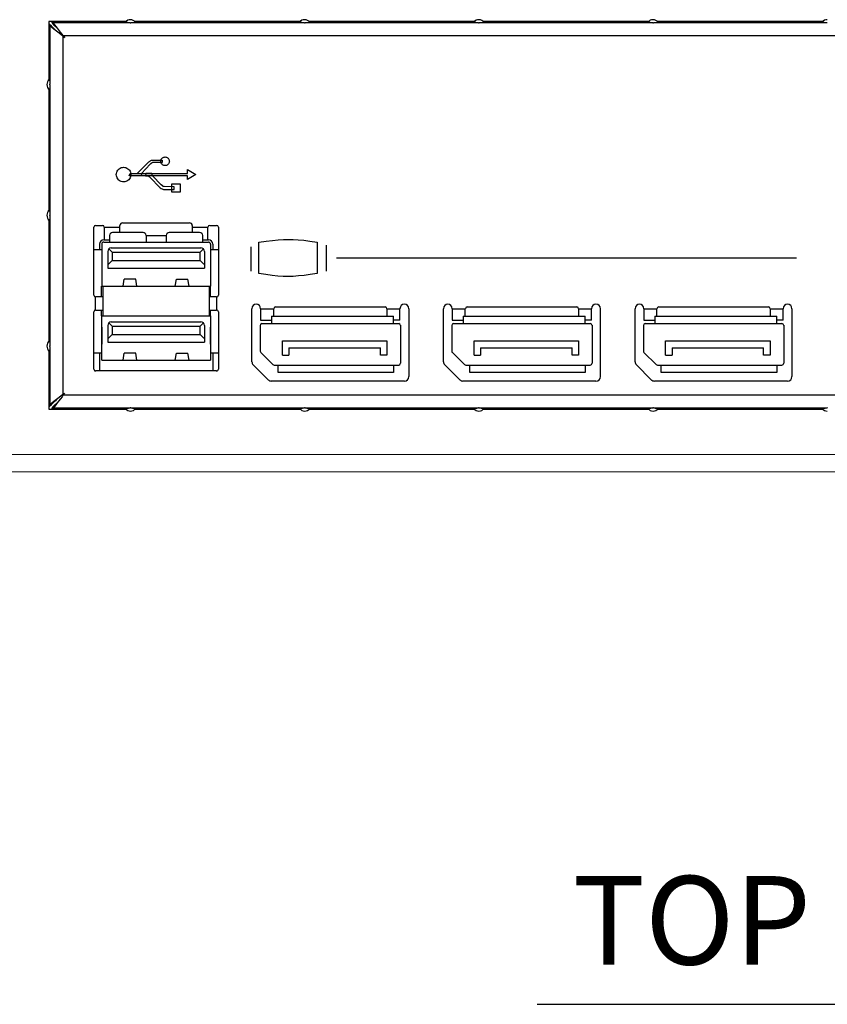
# Model space of a CAD drawing. Extents: x 2.9 to 43.8, y 1.2 to 31.7.
# Drawn here: x 8.7 to 12.3, y 24 to 28.4 of the extents above; entities that cross this region are included whole.
import ezdxf
from ezdxf.enums import TextEntityAlignment as Align

# ---------------------------------------------------------------- set-up
doc = ezdxf.new("R2010")
doc.units = 0
doc.header["$MEASUREMENT"] = 0
doc.layers.get('0').update_dxf_attribs({"linetype": 'CONTINUOUS'})
for name, color, linetype in [('ARTWORK', 2, 'CONTINUOUS'), ('DIM', 1, 'CONTINUOUS'), ('OBJECT', 7, 'CONTINUOUS')]:
    doc.layers.add(name, color=color, linetype=linetype)
doc.styles.get("Standard").update_dxf_attribs({"font": 'SIMPLEX'})

msp = doc.modelspace()

# ---------------------------------------------------------------- linework, layer by layer
for p, q in [((9.1723, 28.4212), (8.8243, 28.4212)), ((8.8243, 28.4212), (8.8243, 28.1543)), ((8.8243, 28.4046), (8.8291, 28.4009)), ((8.8369, 28.4009), (8.826, 28.4093)), ((8.8291, 28.4009), (8.8369, 28.4009)), ((8.8291, 28.4009), (8.8291, 28.1383)), ((8.8361, 28.4194), (8.8445, 28.4085)), ((8.8408, 28.4212), (8.8445, 28.4163)), ((8.8445, 28.4163), (8.8445, 28.4085)), ((9.1919, 28.4163), (8.8445, 28.4163)), ((9.1919, 28.4163), (9.1933, 28.4163)), ((9.1933, 28.4163), (9.1947, 28.4163)), ((9.9793, 28.4163), (9.1947, 28.4163)), ((9.9597, 28.4212), (9.2139, 28.4212)), ((9.9793, 28.4163), (9.9807, 28.4163)), ((9.9807, 28.4163), (9.9821, 28.4163)), ((10.7667, 28.4163), (9.9821, 28.4163)), ((10.7471, 28.4212), (10.0013, 28.4212)), ((10.7667, 28.4163), (10.7681, 28.4163)), ((10.7681, 28.4163), (10.7695, 28.4163)), ((11.5541, 28.4163), (10.7695, 28.4163)), ((11.5345, 28.4212), (10.7887, 28.4212)), ((11.5541, 28.4163), (11.5555, 28.4163)), ((11.5555, 28.4163), (11.5569, 28.4163)), ((12.3415, 28.4163), (11.5569, 28.4163)), ((12.3219, 28.4212), (11.5761, 28.4212)), ((12.3415, 28.4163), (12.3429, 28.4163)), ((8.8879, 28.3556), (8.8879, 26.7367)), ((8.8879, 28.3556), (8.8957, 28.3496)), ((15.0087, 28.3575), (8.8898, 28.3575)), ((8.8898, 28.3575), (8.8958, 28.3498)), ((8.8243, 28.1194), (8.8243, 27.5637)), ((8.8291, 28.1369), (8.8291, 28.1383)), ((8.8291, 28.1355), (8.8291, 28.1369)), ((8.8291, 28.1355), (8.8291, 27.5477)), ((8.8291, 27.5463), (8.8291, 27.5477)), ((8.8291, 27.5449), (8.8291, 27.5463)), ((8.8291, 27.5449), (8.8291, 26.9572)), ((8.8243, 27.5289), (8.8243, 26.9732)), ((8.8291, 26.9558), (8.8291, 26.9572)), ((8.8291, 26.9544), (8.8291, 26.9558)), ((8.8243, 26.9383), (8.8243, 26.6712)), ((8.8291, 26.9544), (8.8291, 26.6914)), ((8.8879, 26.7367), (8.8956, 26.7427)), ((8.8898, 26.7348), (8.8958, 26.7425)), ((8.8898, 26.7348), (15.0087, 26.7348)), ((8.8243, 26.6877), (8.8291, 26.6914)), ((8.826, 26.683), (8.8369, 26.6914)), ((8.8291, 26.6914), (8.8369, 26.6914)), ((8.8445, 26.6838), (8.8678, 26.706)), ((8.8243, 26.6712), (9.1758, 26.6712)), ((8.8445, 26.6838), (8.8361, 26.6729)), ((8.8408, 26.6712), (8.8445, 26.676)), ((8.8445, 26.676), (8.8445, 26.6838)), ((8.8445, 26.676), (9.1919, 26.676)), ((9.1933, 26.676), (9.1919, 26.676)), ((9.1947, 26.676), (9.1933, 26.676)), ((9.1947, 26.676), (9.9793, 26.676)), ((9.2107, 26.6712), (9.9632, 26.6712)), ((9.9807, 26.676), (9.9793, 26.676)), ((9.9821, 26.676), (9.9807, 26.676)), ((9.9821, 26.676), (10.7667, 26.676)), ((9.9981, 26.6712), (10.7506, 26.6712)), ((10.7681, 26.676), (10.7667, 26.676)), ((10.7695, 26.676), (10.7681, 26.676)), ((10.7695, 26.676), (11.5541, 26.676)), ((10.7855, 26.6712), (11.5381, 26.6712)), ((11.5555, 26.676), (11.5541, 26.676)), ((11.5569, 26.676), (11.5555, 26.676)), ((11.5569, 26.676), (12.3415, 26.676)), ((11.5729, 26.6712), (12.3255, 26.6712)), ((12.3429, 26.676), (12.3415, 26.676)), ((12.3443, 26.676), (12.3429, 26.676))]:
    msp.add_line(p, q)
at = {"flags": 128}
for points in [[(8.8879, 28.3556), (8.8872, 28.3561), (8.8857, 28.3573), (8.8801, 28.3616), (8.8711, 28.3685), (8.8594, 28.3776), (8.8474, 28.3868), (8.8379, 28.3941), (8.8318, 28.3988), (8.83, 28.4002), (8.8291, 28.4009)], [(8.8898, 28.3575), (8.8893, 28.3582), (8.8881, 28.3598), (8.8838, 28.3653), (8.8769, 28.3743), (8.8679, 28.386), (8.8586, 28.398), (8.8514, 28.4075), (8.8467, 28.4136), (8.8453, 28.4154), (8.8445, 28.4163)], [(9.1919, 28.4163), (9.1836, 28.4165), (9.1796, 28.4168), (9.1762, 28.4171), (9.1714, 28.4179), (9.1701, 28.4188), (9.1704, 28.4189)], [(9.2162, 28.4189), (9.2164, 28.4188), (9.2151, 28.4179), (9.2132, 28.4175), (9.2104, 28.4171), (9.203, 28.4165), (9.1947, 28.4163)], [(9.9793, 28.4163), (9.971, 28.4165), (9.967, 28.4168), (9.9636, 28.4171), (9.9589, 28.4179), (9.9575, 28.4188), (9.9578, 28.4189)], [(10.0036, 28.4189), (10.0038, 28.4188), (10.0025, 28.4179), (10.0006, 28.4175), (9.9978, 28.4171), (9.9904, 28.4165), (9.9821, 28.4163)], [(10.7667, 28.4163), (10.7584, 28.4165), (10.7544, 28.4168), (10.751, 28.4171), (10.7463, 28.4179), (10.7449, 28.4188), (10.7452, 28.4189)], [(10.791, 28.4189), (10.7912, 28.4188), (10.7899, 28.4179), (10.788, 28.4175), (10.7852, 28.4171), (10.7778, 28.4165), (10.7695, 28.4163)], [(11.5541, 28.4163), (11.5458, 28.4165), (11.5418, 28.4168), (11.5384, 28.4171), (11.5337, 28.4179), (11.5323, 28.4188), (11.5326, 28.4189)], [(11.5784, 28.4189), (11.5787, 28.4188), (11.5773, 28.4179), (11.5754, 28.4175), (11.5726, 28.4171), (11.5652, 28.4165), (11.5569, 28.4163)], [(12.3415, 28.4163), (12.3332, 28.4165), (12.3292, 28.4168), (12.3258, 28.4171), (12.3211, 28.4179), (12.3197, 28.4188), (12.32, 28.4189)], [(8.8265, 28.1597), (8.8266, 28.16), (8.8275, 28.1587), (8.8279, 28.1567), (8.8283, 28.154), (8.8289, 28.1465), (8.8291, 28.1383)], [(8.8291, 28.1355), (8.8289, 28.1272), (8.8286, 28.1232), (8.8283, 28.1197), (8.8275, 28.115), (8.8266, 28.1137), (8.8265, 28.114)], [(8.8265, 27.5692), (8.8266, 27.5695), (8.8275, 27.5681), (8.8279, 27.5662), (8.8283, 27.5634), (8.8289, 27.556), (8.8291, 27.5477)], [(8.8291, 27.5449), (8.8289, 27.5366), (8.8286, 27.5326), (8.8283, 27.5292), (8.8275, 27.5245), (8.8266, 27.5231), (8.8265, 27.5234)], [(8.8265, 26.9786), (8.8266, 26.9789), (8.8275, 26.9776), (8.8279, 26.9756), (8.8283, 26.9729), (8.8289, 26.9654), (8.8291, 26.9572)], [(8.8291, 26.9544), (8.8289, 26.9461), (8.8286, 26.9421), (8.8283, 26.9386), (8.8275, 26.9339), (8.8266, 26.9326), (8.8265, 26.9329)], [(8.8879, 26.7367), (8.8872, 26.7362), (8.8857, 26.735), (8.8801, 26.7307), (8.8711, 26.7238), (8.8594, 26.7147), (8.8474, 26.7055), (8.8379, 26.6982), (8.8318, 26.6935), (8.83, 26.6922), (8.8291, 26.6914)], [(8.8898, 26.7348), (8.8893, 26.7341), (8.8881, 26.7325), (8.8838, 26.727), (8.8769, 26.718), (8.8679, 26.7063), (8.8585, 26.6941), (8.8513, 26.6848), (8.8467, 26.6787), (8.8453, 26.6769), (8.8445, 26.676)], [(9.1704, 26.6734), (9.1701, 26.6735), (9.1714, 26.6744), (9.1734, 26.6748), (9.1762, 26.6752), (9.1836, 26.6758), (9.1919, 26.676)], [(9.1947, 26.676), (9.203, 26.6758), (9.2069, 26.6755), (9.2104, 26.6752), (9.2151, 26.6744), (9.2164, 26.6735), (9.2162, 26.6734)], [(9.9578, 26.6734), (9.9575, 26.6735), (9.9589, 26.6744), (9.9608, 26.6748), (9.9636, 26.6752), (9.971, 26.6758), (9.9793, 26.676)], [(9.9821, 26.676), (9.9904, 26.6758), (9.9943, 26.6755), (9.9978, 26.6752), (10.0025, 26.6744), (10.0038, 26.6735), (10.0036, 26.6734)], [(10.7452, 26.6734), (10.7449, 26.6735), (10.7463, 26.6744), (10.7482, 26.6748), (10.751, 26.6752), (10.7584, 26.6758), (10.7667, 26.676)], [(10.7695, 26.676), (10.7778, 26.6758), (10.7817, 26.6755), (10.7852, 26.6752), (10.7899, 26.6744), (10.7912, 26.6735), (10.791, 26.6734)], [(11.5326, 26.6734), (11.5323, 26.6735), (11.5337, 26.6744), (11.5356, 26.6748), (11.5384, 26.6752), (11.5458, 26.6758), (11.5541, 26.676)], [(11.5569, 26.676), (11.5652, 26.6758), (11.5692, 26.6755), (11.5726, 26.6752), (11.5773, 26.6744), (11.5787, 26.6735), (11.5784, 26.6734)], [(12.32, 26.6734), (12.3197, 26.6735), (12.3211, 26.6744), (12.323, 26.6748), (12.3258, 26.6752), (12.3332, 26.6758), (12.3415, 26.676)]]:
    msp.add_lwpolyline(points, dxfattribs=at)
for centre, radius, start, end in [((9.1923, 28.4032), 0.0269, 87.8668, 144.2787), ((9.1938, 28.4024), 0.0276, 36.3655, 91.0198), ((9.9797, 28.4032), 0.0269, 87.8668, 144.2787), ((9.9812, 28.4024), 0.0276, 36.3659, 91.0194), ((10.7671, 28.4032), 0.0269, 87.8662, 144.2795), ((10.7686, 28.4024), 0.0276, 36.366, 91.0194), ((11.5545, 28.4032), 0.0269, 87.8663, 144.2794), ((11.556, 28.4024), 0.0276, 36.3659, 91.0196), ((12.3419, 28.4032), 0.0269, 87.8661, 144.2797), ((23.3841, 42.2402), 20.0785, 223.57142, 223.66333), ((-8.2978, 10.395), 24.8665, 46.34533, 46.41954), ((8.843, 28.1373), 0.0276, 126.366, 181.0196), ((8.8422, 28.1359), 0.0269, 177.866, 234.2792), ((8.8422, 27.5453), 0.0269, 177.8661, 234.2791), ((8.843, 27.5468), 0.0276, 126.3658, 181.0197), ((8.8422, 26.9548), 0.0269, 177.8663, 234.2789), ((8.843, 26.9562), 0.0276, 126.3658, 181.0196), ((25.7624, 10.5858), 23.3637, 136.34304, 136.42203), ((9.1928, 26.6899), 0.0276, 216.3647, 271.0203), ((9.1943, 26.6891), 0.0269, 267.867, 324.2786), ((9.9802, 26.6899), 0.0276, 216.3655, 271.0198), ((9.9817, 26.6891), 0.0269, 267.8661, 324.2798), ((10.7676, 26.6899), 0.0276, 216.3653, 271.0199), ((10.7691, 26.6891), 0.0269, 267.8665, 324.2792), ((11.555, 26.6899), 0.0276, 216.3654, 271.0198), ((11.5565, 26.6891), 0.0269, 267.8662, 324.2796), ((12.3424, 26.6899), 0.0276, 216.3654, 271.0198)]:
    msp.add_arc(centre, radius, start, end)
at = {"layer": 'ARTWORK'}
for points in [[(9.3303, 27.7904), (9.3303, 27.7904), (9.3305, 27.7936), (9.3313, 27.7965), (9.3324, 27.7993), (9.334, 27.8019), (9.3359, 27.8041), (9.3382, 27.8061), (9.3407, 27.8076), (9.3435, 27.8088), (9.3465, 27.8095), (9.3496, 27.8098), (9.3496, 27.8098), (9.3528, 27.8095), (9.3558, 27.8088), (9.3585, 27.8076), (9.3611, 27.8061), (9.3633, 27.8041), (9.3653, 27.8019), (9.3668, 27.7993), (9.368, 27.7965), (9.3687, 27.7936), (9.369, 27.7904), (9.369, 27.7904), (9.3687, 27.7873), (9.368, 27.7843), (9.3668, 27.7815), (9.3653, 27.779), (9.3633, 27.7767), (9.3611, 27.7748), (9.3585, 27.7732), (9.3558, 27.772), (9.3528, 27.7713), (9.3496, 27.7711), (9.3496, 27.7711), (9.3465, 27.7713), (9.3435, 27.772), (9.3407, 27.7732), (9.3382, 27.7748), (9.3359, 27.7767), (9.334, 27.779), (9.3324, 27.7815), (9.3313, 27.7843), (9.3305, 27.7873), (9.3303, 27.7904), (9.3303, 27.7904)], [(9.3303, 27.7904), (9.3303, 27.7904), (9.3305, 27.7936), (9.3313, 27.7965), (9.3324, 27.7993), (9.334, 27.8019), (9.3359, 27.8041), (9.3382, 27.8061), (9.3407, 27.8076), (9.3435, 27.8088), (9.3465, 27.8095), (9.3496, 27.8098), (9.3496, 27.8098), (9.3528, 27.8095), (9.3558, 27.8088), (9.3585, 27.8076), (9.3611, 27.8061), (9.3633, 27.8041), (9.3653, 27.8019), (9.3668, 27.7993), (9.368, 27.7965), (9.3687, 27.7936), (9.369, 27.7904), (9.369, 27.7904), (9.3687, 27.7873), (9.368, 27.7843), (9.3668, 27.7815), (9.3653, 27.779), (9.3633, 27.7767), (9.3611, 27.7748), (9.3585, 27.7732), (9.3558, 27.772), (9.3528, 27.7713), (9.3496, 27.7711), (9.3496, 27.7711), (9.3465, 27.7713), (9.3435, 27.772), (9.3407, 27.7732), (9.3382, 27.7748), (9.3359, 27.7767), (9.334, 27.779), (9.3324, 27.7815), (9.3313, 27.7843), (9.3305, 27.7873), (9.3303, 27.7904), (9.3303, 27.7904)], [(9.1291, 27.7305), (9.1291, 27.7305), (9.1295, 27.7358), (9.1308, 27.7409), (9.1328, 27.7456), (9.1355, 27.7499), (9.1387, 27.7537), (9.1426, 27.757), (9.1469, 27.7597), (9.1516, 27.7617), (9.1566, 27.7629), (9.162, 27.7633), (9.162, 27.7633), (9.1673, 27.7629), (9.1724, 27.7617), (9.1771, 27.7597), (9.1814, 27.757), (9.1852, 27.7537), (9.1885, 27.7499), (9.1911, 27.7456), (9.1931, 27.7409), (9.1944, 27.7358), (9.1948, 27.7305), (9.1948, 27.7305), (9.1944, 27.7252), (9.1931, 27.7201), (9.1911, 27.7154), (9.1885, 27.7111), (9.1852, 27.7073), (9.1814, 27.704), (9.1771, 27.7013), (9.1724, 27.6993), (9.1673, 27.6981), (9.162, 27.6977), (9.162, 27.6977), (9.1566, 27.6981), (9.1516, 27.6993), (9.1469, 27.7013), (9.1426, 27.704), (9.1387, 27.7073), (9.1355, 27.7111), (9.1328, 27.7154), (9.1308, 27.7201), (9.1295, 27.7252), (9.1291, 27.7305), (9.1291, 27.7305)], [(9.1291, 27.7305), (9.1291, 27.7305), (9.1295, 27.7358), (9.1308, 27.7409), (9.1328, 27.7456), (9.1355, 27.7499), (9.1387, 27.7537), (9.1426, 27.757), (9.1469, 27.7597), (9.1516, 27.7617), (9.1566, 27.7629), (9.162, 27.7633), (9.162, 27.7633), (9.1673, 27.7629), (9.1724, 27.7617), (9.1771, 27.7597), (9.1814, 27.757), (9.1852, 27.7537), (9.1885, 27.7499), (9.1911, 27.7456), (9.1931, 27.7409), (9.1944, 27.7358), (9.1948, 27.7305), (9.1948, 27.7305), (9.1944, 27.7252), (9.1931, 27.7201), (9.1911, 27.7154), (9.1885, 27.7111), (9.1852, 27.7073), (9.1814, 27.704), (9.1771, 27.7013), (9.1724, 27.6993), (9.1673, 27.6981), (9.162, 27.6977), (9.162, 27.6977), (9.1566, 27.6981), (9.1516, 27.6993), (9.1469, 27.7013), (9.1426, 27.704), (9.1387, 27.7073), (9.1355, 27.7111), (9.1328, 27.7154), (9.1308, 27.7201), (9.1295, 27.7252), (9.1291, 27.7305), (9.1291, 27.7305)], [(9.1924, 27.7358), (9.2232, 27.7358), (9.2718, 27.7836), (9.2718, 27.7836), (9.2731, 27.7848), (9.2748, 27.7863), (9.2767, 27.7879), (9.2788, 27.7896), (9.2811, 27.7912), (9.2834, 27.7927), (9.2857, 27.7941), (9.2879, 27.7951), (9.29, 27.7958), (9.2918, 27.7961), (9.336, 27.7961), (9.3362, 27.7842), (9.2934, 27.7842), (9.2934, 27.7842), (9.2925, 27.7841), (9.2913, 27.7837), (9.2901, 27.7831), (9.2889, 27.7824), (9.2876, 27.7816), (9.2863, 27.7807), (9.2852, 27.7798), (9.2841, 27.7789), (9.2832, 27.7781), (9.2825, 27.7775), (9.2433, 27.7358), (9.2414, 27.7245), (9.1873, 27.7245), (9.1924, 27.7358), (9.1924, 27.7358)], [(9.1924, 27.7358), (9.2232, 27.7358), (9.2718, 27.7836), (9.2718, 27.7836), (9.2731, 27.7848), (9.2748, 27.7863), (9.2767, 27.7879), (9.2788, 27.7896), (9.2811, 27.7912), (9.2834, 27.7927), (9.2857, 27.7941), (9.2879, 27.7951), (9.29, 27.7958), (9.2918, 27.7961), (9.336, 27.7961), (9.3362, 27.7842), (9.2934, 27.7842), (9.2934, 27.7842), (9.2925, 27.7841), (9.2913, 27.7837), (9.2901, 27.7831), (9.2889, 27.7824), (9.2876, 27.7816), (9.2863, 27.7807), (9.2852, 27.7798), (9.2841, 27.7789), (9.2832, 27.7781), (9.2825, 27.7775), (9.2433, 27.7358), (9.2414, 27.7245), (9.1873, 27.7245), (9.1924, 27.7358), (9.1924, 27.7358)], [(9.1932, 27.7358), (9.4503, 27.7358), (9.4503, 27.7534), (9.489, 27.7305), (9.4503, 27.7074), (9.4503, 27.7245), (9.1904, 27.7245), (9.1932, 27.7358), (9.1932, 27.7358)], [(9.1932, 27.7358), (9.4503, 27.7358), (9.4503, 27.7534), (9.489, 27.7305), (9.4503, 27.7074), (9.4503, 27.7245), (9.1904, 27.7245), (9.1932, 27.7358), (9.1932, 27.7358)], [(9.2612, 27.7246), (9.2734, 27.7246), (9.2774, 27.7215), (9.2808, 27.7187), (9.3271, 27.6711), (9.3314, 27.6682), (9.336, 27.6658), (9.3394, 27.6647), (9.3431, 27.6637), (9.3908, 27.6637), (9.39, 27.6754), (9.3456, 27.6758), (9.3411, 27.6771), (9.3383, 27.6789), (9.332, 27.6846), (9.2932, 27.7246), (9.2898, 27.7354), (9.2627, 27.7358), (9.2612, 27.7246), (9.2612, 27.7246)], [(9.2612, 27.7246), (9.2734, 27.7246), (9.2774, 27.7215), (9.2808, 27.7187), (9.3271, 27.6711), (9.3314, 27.6682), (9.336, 27.6658), (9.3394, 27.6647), (9.3431, 27.6637), (9.3908, 27.6637), (9.39, 27.6754), (9.3456, 27.6758), (9.3411, 27.6771), (9.3383, 27.6789), (9.332, 27.6846), (9.2932, 27.7246), (9.2898, 27.7354), (9.2627, 27.7358), (9.2612, 27.7246), (9.2612, 27.7246)], [(9.3796, 27.6893), (9.4185, 27.6893), (9.4185, 27.6505), (9.3796, 27.6505), (9.3796, 27.6893)], [(9.7369, 27.4046), (9.7369, 27.2937)], [(9.7736, 27.4251), (9.7736, 27.4251), (9.807, 27.4295), (9.8358, 27.4329), (9.8613, 27.4355), (9.8845, 27.4371), (9.9064, 27.4377), (9.9283, 27.4373), (9.9511, 27.4359), (9.9761, 27.4334), (10.0043, 27.4299), (10.0368, 27.4251), (10.0368, 27.2838), (10.0368, 27.2838), (10.0059, 27.279), (9.9782, 27.2752), (9.9529, 27.2724), (9.9291, 27.2706), (9.9061, 27.2699), (9.883, 27.2702), (9.859, 27.2718), (9.8333, 27.2745), (9.8051, 27.2785), (9.7736, 27.2838), (9.7736, 27.4251), (9.7736, 27.4251)], [(10.0772, 27.4108), (10.0772, 27.2945)], [(10.1242, 27.3538), (12.2031, 27.3538)]]:
    msp.add_lwpolyline(points, dxfattribs=at)
at = {"layer": 'DIM'}
msp.add_line((11.0321, 23.9821), (13.8282, 23.9821), dxfattribs=at)
at = {"layer": 'OBJECT'}
for p, q in [((9.0276, 27.1856), (9.0276, 27.4927)), ((9.0354, 27.5005), (9.0669, 27.5005)), ((9.0748, 27.4927), (9.1457, 27.4927)), ((9.0748, 27.4927), (9.0748, 27.4355)), ((9.1457, 27.469), (9.1457, 27.5005)), ((9.1575, 27.5123), (9.4606, 27.5123)), ((9.4724, 27.5005), (9.4724, 27.469)), ((9.4724, 27.4927), (9.5433, 27.4927)), ((9.5433, 27.4355), (9.5433, 27.4927)), ((9.5512, 27.5005), (9.5827, 27.5005)), ((9.5906, 27.4927), (9.5906, 27.1856)), ((9.0984, 27.4552), (9.0984, 27.4257)), ((9.25, 27.469), (9.1122, 27.469)), ((9.2638, 27.4552), (9.2638, 27.4257)), ((9.2638, 27.4551), (9.3543, 27.4551)), ((9.3543, 27.4552), (9.3543, 27.4257)), ((9.5059, 27.469), (9.3681, 27.469)), ((9.5197, 27.4257), (9.5197, 27.4552)), ((9.0532, 27.4158), (9.0532, 27.3903)), ((9.063, 27.4158), (9.063, 27.2261)), ((9.0728, 27.4355), (9.0984, 27.4355)), ((9.0728, 27.4257), (9.5453, 27.4257)), ((9.5197, 27.4355), (9.5453, 27.4355)), ((9.5551, 27.4158), (9.5551, 27.2261)), ((9.565, 27.4158), (9.565, 27.3903)), ((9.063, 27.3903), (9.0276, 27.3903)), ((9.0906, 27.3836), (9.0906, 27.3072)), ((9.0952, 27.3947), (9.1102, 27.3797)), ((9.1063, 27.3993), (9.5118, 27.3993)), ((9.1102, 27.3797), (9.1102, 27.3419)), ((9.1102, 27.3797), (9.5079, 27.3797)), ((9.5079, 27.3797), (9.523, 27.3947)), ((9.5079, 27.3419), (9.5079, 27.3797)), ((9.5276, 27.3836), (9.5276, 27.3072)), ((9.5906, 27.3903), (9.5551, 27.3903)), ((9.0906, 27.3269), (9.0953, 27.3269)), ((9.1102, 27.3419), (9.0953, 27.3269)), ((9.1102, 27.3419), (9.5079, 27.3419)), ((9.5079, 27.3419), (9.5228, 27.3269)), ((9.5228, 27.3269), (9.5276, 27.3269)), ((9.0906, 27.3072), (9.5276, 27.3072)), ((9.0626, 27.1777), (9.0626, 27.2261)), ((9.0626, 27.2261), (9.5555, 27.2261)), ((9.0689, 27.2261), (9.0689, 27.093)), ((9.1594, 27.2261), (9.1652, 27.258)), ((9.2167, 27.258), (9.1652, 27.258)), ((9.2225, 27.2261), (9.2167, 27.258)), ((9.3956, 27.2261), (9.4014, 27.258)), ((9.4014, 27.258), (9.4529, 27.258)), ((9.4588, 27.2261), (9.4529, 27.258)), ((9.5492, 27.2261), (9.5492, 27.093)), ((9.5555, 27.1777), (9.5555, 27.2261)), ((9.0354, 27.1186), (9.0354, 27.1777)), ((9.0689, 27.1777), (9.0354, 27.1777)), ((9.5827, 27.1777), (9.5492, 27.1777)), ((9.5827, 27.1777), (9.5827, 27.1186)), ((9.0276, 26.8509), (9.0276, 27.1108)), ((9.0354, 27.1186), (9.0689, 27.1186)), ((9.0626, 27.093), (9.0626, 27.1186)), ((9.0626, 27.093), (9.5555, 27.093)), ((9.063, 26.8915), (9.063, 27.093)), ((9.5492, 27.1186), (9.5827, 27.1186)), ((9.5551, 27.093), (9.5551, 26.8915)), ((9.5555, 27.093), (9.5555, 27.1186)), ((9.5906, 27.1108), (9.5906, 26.8509)), ((9.7421, 26.8847), (9.7421, 27.1246)), ((9.7815, 27.1246), (9.8406, 27.1246)), ((9.7815, 27.1246), (9.7815, 27.073)), ((9.8307, 27.0915), (9.8307, 27.0572)), ((9.8307, 27.0915), (10.3819, 27.0915)), ((9.8406, 27.0915), (9.8406, 27.1246)), ((9.8484, 27.1324), (10.3445, 27.1324)), ((10.3524, 27.1246), (10.4114, 27.1246)), ((10.3524, 27.1246), (10.3524, 27.0915)), ((10.3819, 27.0572), (10.3819, 27.0915)), ((10.4114, 27.0722), (10.4114, 27.1246)), ((10.4508, 27.1246), (10.4508, 26.8175)), ((10.6083, 26.8847), (10.6083, 27.1246)), ((10.6476, 27.1246), (10.7067, 27.1246)), ((10.6476, 27.1246), (10.6476, 27.073)), ((10.6969, 27.0915), (10.6969, 27.0572)), ((10.6969, 27.0915), (11.248, 27.0915)), ((10.7067, 27.0915), (10.7067, 27.1246)), ((10.7146, 27.1324), (11.2106, 27.1324)), ((11.2185, 27.1246), (11.2776, 27.1246)), ((11.2185, 27.1246), (11.2185, 27.0915)), ((11.248, 27.0572), (11.248, 27.0915)), ((11.2776, 27.0722), (11.2776, 27.1246)), ((11.3169, 27.1246), (11.3169, 26.8175)), ((11.4744, 26.8847), (11.4744, 27.1246)), ((11.5138, 27.1246), (11.5728, 27.1246)), ((11.5138, 27.1246), (11.5138, 27.073)), ((11.563, 27.0915), (11.563, 27.0572)), ((11.563, 27.0915), (12.1142, 27.0915)), ((11.5728, 27.0915), (11.5728, 27.1246)), ((11.5807, 27.1324), (12.0768, 27.1324)), ((12.0847, 27.1246), (12.1437, 27.1246)), ((12.0847, 27.1246), (12.0847, 27.0915)), ((12.1142, 27.0572), (12.1142, 27.0915)), ((12.1437, 27.0722), (12.1437, 27.1246)), ((12.1831, 27.1246), (12.1831, 26.8175)), ((9.0906, 27.049), (9.0906, 26.9726)), ((9.0952, 27.0601), (9.1102, 27.045)), ((9.1063, 27.0647), (9.5118, 27.0647)), ((9.1102, 27.045), (9.1102, 27.0072)), ((9.1102, 27.045), (9.5079, 27.045)), ((9.5079, 27.045), (9.523, 27.0601)), ((9.5079, 27.0072), (9.5079, 27.045)), ((9.5276, 27.049), (9.5276, 26.9726)), ((9.7795, 27.0493), (9.7795, 26.9328)), ((9.7815, 27.073), (9.8307, 27.073)), ((9.7815, 27.0546), (9.7815, 27.0538)), ((9.7874, 27.0572), (10.4055, 27.0572)), ((10.4114, 27.0722), (10.3819, 27.0722)), ((10.4134, 27.0494), (10.4134, 26.8777)), ((10.6457, 27.0493), (10.6457, 26.9328)), ((10.6476, 27.073), (10.6969, 27.073)), ((10.6476, 27.0546), (10.6476, 27.0538)), ((10.6535, 27.0572), (11.2717, 27.0572)), ((11.2776, 27.0722), (11.248, 27.0722)), ((11.2795, 27.0494), (11.2795, 26.8777)), ((11.5118, 27.0493), (11.5118, 26.9328)), ((11.5138, 27.073), (11.563, 27.073)), ((11.5138, 27.0546), (11.5138, 27.0538)), ((11.5197, 27.0572), (12.1378, 27.0572)), ((12.1437, 27.0722), (12.1142, 27.0722)), ((12.1457, 27.0494), (12.1457, 26.8777)), ((9.063, 27.0418), (9.0633, 27.0414)), ((9.0633, 27.0414), (9.0633, 26.9651)), ((9.1102, 27.0072), (9.0953, 26.9923)), ((9.1102, 27.0072), (9.5079, 27.0072)), ((9.5079, 27.0072), (9.5228, 26.9923)), ((9.5548, 27.0414), (9.5551, 27.0418)), ((9.5548, 26.9651), (9.5548, 27.0414)), ((9.0633, 26.9651), (9.063, 26.9647)), ((9.0906, 26.9923), (9.0953, 26.9923)), ((9.0906, 26.9726), (9.5276, 26.9726)), ((9.5228, 26.9923), (9.5276, 26.9923)), ((9.5551, 26.9647), (9.5548, 26.9651)), ((9.8799, 26.9789), (10.3524, 26.9789)), ((9.8799, 26.9143), (9.8799, 26.9789)), ((10.3524, 26.9789), (10.3524, 26.9143)), ((10.7461, 26.9789), (11.2185, 26.9789)), ((10.7461, 26.9143), (10.7461, 26.9789)), ((11.2185, 26.9789), (11.2185, 26.9143)), ((11.6122, 26.9789), (12.0847, 26.9789)), ((11.6122, 26.9143), (11.6122, 26.9789)), ((12.0847, 26.9789), (12.0847, 26.9143)), ((9.0276, 26.9249), (9.063, 26.9249)), ((9.0532, 26.9249), (9.0532, 26.8431)), ((9.1594, 26.8915), (9.1652, 26.9233)), ((9.2167, 26.9233), (9.1652, 26.9233)), ((9.2225, 26.8915), (9.2167, 26.9233)), ((9.3956, 26.8915), (9.4014, 26.9233)), ((9.4014, 26.9233), (9.4529, 26.9233)), ((9.4588, 26.8915), (9.4529, 26.9233)), ((9.5551, 26.9249), (9.5906, 26.9249)), ((9.565, 26.9249), (9.565, 26.8431)), ((9.7818, 26.9272), (9.837, 26.8721)), ((9.8799, 26.9143), (9.9095, 26.9143)), ((9.9095, 26.9482), (10.3228, 26.9482)), ((9.9095, 26.9482), (9.9095, 26.9143)), ((10.3228, 26.9143), (10.3228, 26.9482)), ((10.3524, 26.9143), (10.3228, 26.9143)), ((10.648, 26.9272), (10.7031, 26.8721)), ((10.7461, 26.9143), (10.7756, 26.9143)), ((10.7756, 26.9482), (11.189, 26.9482)), ((10.7756, 26.9482), (10.7756, 26.9143)), ((11.189, 26.9143), (11.189, 26.9482)), ((11.2185, 26.9143), (11.189, 26.9143)), ((11.5141, 26.9272), (11.5692, 26.8721)), ((11.6122, 26.9143), (11.6417, 26.9143)), ((11.6417, 26.9482), (12.0551, 26.9482)), ((11.6417, 26.9482), (11.6417, 26.9143)), ((12.0551, 26.9143), (12.0551, 26.9482)), ((12.0847, 26.9143), (12.0551, 26.9143)), ((9.063, 26.8915), (9.5551, 26.8915)), ((9.8151, 26.8035), (9.7479, 26.8708)), ((9.8425, 26.8698), (10.4055, 26.8698)), ((9.8602, 26.8356), (9.8602, 26.8698)), ((10.3819, 26.8698), (10.3819, 26.8356)), ((10.6812, 26.8035), (10.614, 26.8708)), ((10.7087, 26.8698), (11.2717, 26.8698)), ((10.7264, 26.8356), (10.7264, 26.8698)), ((11.248, 26.8698), (11.248, 26.8356)), ((11.5474, 26.8035), (11.4802, 26.8708)), ((11.5748, 26.8698), (12.1378, 26.8698)), ((11.5925, 26.8356), (11.5925, 26.8698)), ((12.1142, 26.8698), (12.1142, 26.8356)), ((9.5827, 26.8431), (9.0354, 26.8431)), ((10.3819, 26.8356), (9.8602, 26.8356)), ((11.248, 26.8356), (10.7264, 26.8356)), ((12.1142, 26.8356), (11.5925, 26.8356)), ((10.4311, 26.7978), (9.829, 26.7978)), ((11.2973, 26.7978), (10.6952, 26.7978)), ((12.1634, 26.7978), (11.5613, 26.7978))]:
    msp.add_line(p, q, dxfattribs=at)
at = {"layer": 'OBJECT', "linetype": 'Continuous', "lineweight": 15}
for p, q in [((20.0776, 26.4652), (4.7976, 26.4652)), ((20.0776, 26.3872), (4.7976, 26.3872))]:
    msp.add_line(p, q, dxfattribs=at)
at = {"layer": 'OBJECT'}
for centre, radius, start, end in [((9.0354, 27.4927), 0.00787, 90, 180), ((9.0669, 27.4927), 0.00787, 0, 90), ((9.1575, 27.5005), 0.0118, 90, 180), ((9.4606, 27.5005), 0.0118, 0, 90), ((9.5512, 27.4927), 0.00787, 90, 180), ((9.5827, 27.4927), 0.00787, 0, 90), ((9.1122, 27.4552), 0.0138, 90, 180.0001), ((9.25, 27.4552), 0.0138, 359.9996, 90.0001), ((9.3681, 27.4552), 0.0138, 89.9999, 180.0004), ((9.5059, 27.4552), 0.0138, 359.9996, 90.0001), ((9.0728, 27.4158), 0.0197, 90, 180), ((9.0728, 27.4158), 0.00984, 90, 180.0002), ((9.5453, 27.4158), 0.0197, 360, 90), ((9.5453, 27.4158), 0.00984, 360, 90), ((9.1063, 27.3836), 0.0157, 135, 179.9999), ((9.1063, 27.3836), 0.0157, 89.9601, 135.0397), ((9.5118, 27.3836), 0.0157, 44.9515, 90.0487), ((9.5119, 27.3836), 0.0157, 359.9505, 45.0499), ((9.0354, 27.1856), 0.00787, 180, 270), ((9.5827, 27.1856), 0.00787, 270, 0), ((9.7618, 27.1246), 0.0197, 0, 180), ((10.4311, 27.1246), 0.0197, 0, 180), ((10.628, 27.1246), 0.0197, 0, 180), ((11.2973, 27.1246), 0.0197, 0, 180), ((11.4941, 27.1246), 0.0197, 0, 180), ((12.1634, 27.1246), 0.0197, 0, 180), ((9.0354, 27.1108), 0.00787, 90, 180), ((9.5827, 27.1108), 0.00787, 0, 90), ((9.8484, 27.1246), 0.00787, 90, 180), ((10.3445, 27.1246), 0.00787, 0, 90), ((10.7146, 27.1246), 0.00787, 90, 180), ((11.2106, 27.1246), 0.00787, 0, 90), ((11.5807, 27.1246), 0.00787, 90, 180), ((12.0768, 27.1246), 0.00787, 0, 90), ((9.1063, 27.049), 0.0157, 134.9997, 180.0002), ((9.1063, 27.049), 0.0157, 89.9601, 135.0397), ((9.5118, 27.049), 0.0157, 44.9515, 90.0487), ((9.5119, 27.049), 0.0157, 359.9504, 45.0501), ((9.7874, 27.0493), 0.00787, 90, 180), ((10.4055, 27.0493), 0.00787, 0, 90), ((10.6535, 27.0493), 0.00787, 90, 180), ((11.2717, 27.0493), 0.00787, 0, 90), ((11.5197, 27.0493), 0.00787, 90, 180), ((12.1378, 27.0493), 0.00787, 0, 90), ((9.7874, 26.9328), 0.00787, 180, 225), ((10.6535, 26.9328), 0.00787, 180, 225), ((11.5197, 26.9328), 0.00787, 180, 225), ((9.7618, 26.8847), 0.0197, 180, 225), ((9.8425, 26.8777), 0.00787, 225, 270), ((10.4055, 26.8777), 0.00787, 270, 0), ((10.628, 26.8847), 0.0197, 180, 225), ((10.7087, 26.8777), 0.00787, 225, 270), ((11.2717, 26.8777), 0.00787, 270, 0), ((11.4941, 26.8847), 0.0197, 180, 225), ((11.5748, 26.8777), 0.00787, 225, 270), ((12.1378, 26.8777), 0.00787, 270, 0), ((9.0354, 26.8509), 0.00787, 180, 270), ((9.5827, 26.8509), 0.00787, 270, 0), ((9.829, 26.8175), 0.0197, 225, 270), ((10.4311, 26.8175), 0.0197, 270, 0), ((10.6952, 26.8175), 0.0197, 225, 270), ((11.2973, 26.8175), 0.0197, 270, 0), ((11.5613, 26.8175), 0.0197, 225, 270), ((12.1634, 26.8175), 0.0197, 270, 0)]:
    msp.add_arc(centre, radius, start, end, dxfattribs=at)

# ---------------------------------------------------------------- texts
at = {"layer": 'DIM'}
msp.add_text('TOP VIEW', height=0.4, dxfattribs=at).set_placement((12.4288, 24.1617), align=Align.CENTER)

doc.saveas('drawing.dxf')
